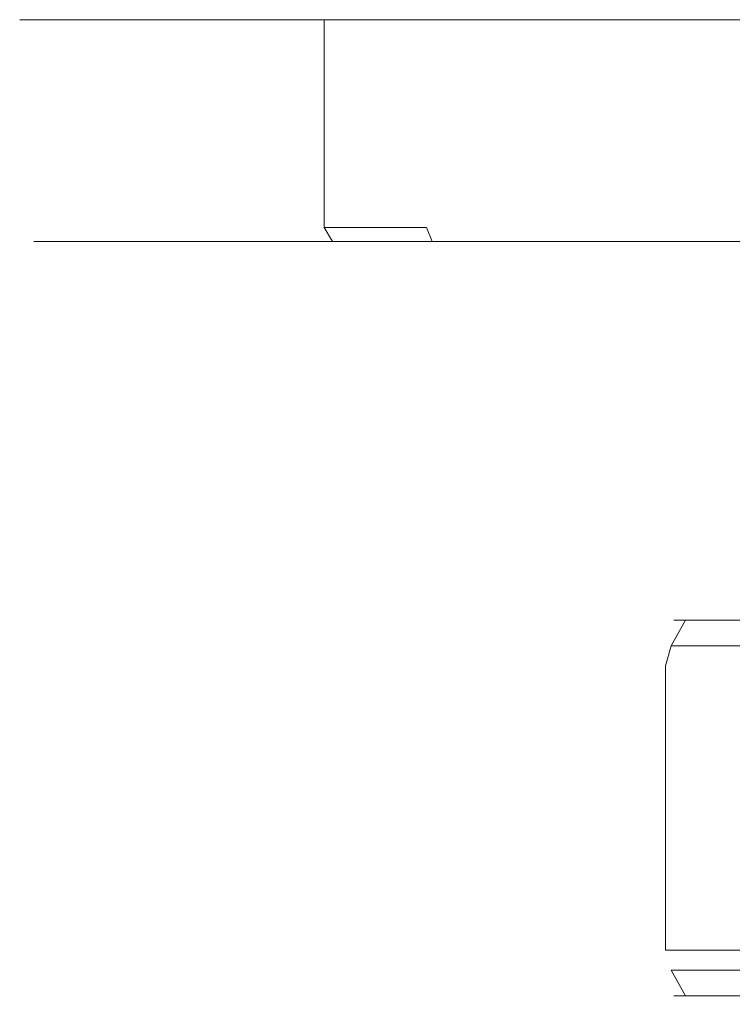
# Model space of a CAD drawing. Extents: x -108 to 108, y -202 to 0.
# Drawn here: x -108 to -83, y -35 to 0 of the extents above; entities that cross this region are included whole.
import ezdxf

# ---------------------------------------------------------------- set-up
doc = ezdxf.new("R2010")
doc.units = 0
doc.header["$LTSCALE"] = 500
doc.header["$MEASUREMENT"] = 0
doc.layers.add('CHROM', color=7, linetype='Continuous')

msp = doc.modelspace()

# ---------------------------------------------------------------- linework, layer by layer
at = {"layer": 'CHROM', "lineweight": 0}
for points, invisible_edges in [([(-108, 0, -21.5), (-72, 0, -26.2), (-108.3, 0, -26.2), (-108, 0, -21.5)], 11), ([(-108.3, 0, -26.2), (-72, 0, -26.2), (-108, 0, -31), (-108.3, 0, -26.2)], 11), ([(-108.3, -6.9, -26.2), (-108, -6.9, -21.5), (-108, 0, -21.5), (-108.3, 0, -26.2)], 15), ([(-108, -6.9, -31), (-108.3, -6.9, -26.2), (-108.3, 0, -26.2), (-108, 0, -31)], 15), ([(-107, 0, -16.8), (-72, 0, -26.2), (-108, 0, -21.5), (-107, 0, -16.8)], 11), ([(-108, 0, -31), (-72, 0, -26.2), (-107, 0, -35.6), (-108, 0, -31)], 11), ([(-108, -6.9, -21.5), (-107, -6.9, -16.8), (-107, 0, -16.8), (-108, 0, -21.5)], 15), ([(-107, -6.9, -35.6), (-108, -6.9, -31), (-108, 0, -31), (-107, 0, -35.6)], 15), ([(-105.5, 0, -12.3), (-72, 0, -26.2), (-107, 0, -16.8), (-105.5, 0, -12.3)], 11), ([(-107, 0, -35.6), (-72, 0, -26.2), (-105.5, 0, -40.1), (-107, 0, -35.6)], 11), ([(-107, -6.9, -16.8), (-105.5, -6.9, -12.3), (-105.5, 0, -12.3), (-107, 0, -16.8)], 15), ([(-105.5, -6.9, -40.1), (-107, -6.9, -35.6), (-107, 0, -35.6), (-105.5, 0, -40.1)], 15), ([(-103.4, 0, -8.1), (-72, 0, -26.2), (-105.5, 0, -12.3), (-103.4, 0, -8.1)], 11), ([(-105.5, 0, -40.1), (-72, 0, -26.2), (-103.4, 0, -44.4), (-105.5, 0, -40.1)], 11), ([(-105.5, -6.9, -12.3), (-103.4, -6.9, -8.1), (-103.4, 0, -8.1), (-105.5, 0, -12.3)], 15), ([(-103.4, -6.9, -44.4), (-105.5, -6.9, -40.1), (-105.5, 0, -40.1), (-103.4, 0, -44.4)], 15), ([(-100.8, 0, -4.1), (-72, 0, -26.2), (-103.4, 0, -8.1), (-100.8, 0, -4.1)], 11), ([(-103.4, 0, -44.4), (-72, 0, -26.2), (-100.8, 0, -48.3), (-103.4, 0, -44.4)], 11), ([(-103.4, -6.9, -8.1), (-100.8, -6.9, -4.1), (-100.8, 0, -4.1), (-103.4, 0, -8.1)], 15), ([(-100.8, -6.9, -48.3), (-103.4, -6.9, -44.4), (-103.4, 0, -44.4), (-100.8, 0, -48.3)], 15), ([(-72, 0, -26.2), (-100.8, 0, -4.1), (-97.6, 0, -0.5), (-72, 0, -26.2)], 13), ([(-100.8, 0, -48.3), (-72, 0, -26.2), (-97.6, 0, -51.9), (-100.8, 0, -48.3)], 11), ([(-97.6, 0, -0.5), (-100.8, 0, -4.1), (-100.8, -6.9, -4.1), (-97.6, -6.9, -0.5)], 7), ([(-97.6, -6.9, -51.9), (-100.8, -6.9, -48.3), (-100.8, 0, -48.3), (-97.6, 0, -51.9)], 7), ([(-97.6, 0, -51.9), (-72, 0, -26.2), (-94.1, 0, -55), (-97.6, 0, -51.9)], 11), ([(-94.1, 0, 2.5), (-72, 0, -26.2), (-97.6, 0, -0.5), (-94.1, 0, 2.5)], 11), ([(-94.1, -6.9, -55), (-97.6, -6.9, -51.9), (-97.6, 0, -51.9), (-94.1, 0, -55)], 15), ([(-94.1, 0, 2.5), (-97.6, 0, -0.5), (-97.6, -6.9, -0.5), (-94.1, -6.9, 2.5)], 15), ([(-94.1, 0, -55), (-72, 0, -26.2), (-90.1, 0, -57.7), (-94.1, 0, -55)], 11), ([(-90.1, 0, 5.1), (-72, 0, -26.2), (-94.1, 0, 2.5), (-90.1, 0, 5.1)], 11), ([(-90.1, -6.9, -57.7), (-94.1, -6.9, -55), (-94.1, 0, -55), (-90.1, 0, -57.7)], 15), ([(-94.1, -6.9, 2.5), (-90.1, -6.9, 5.1), (-90.1, 0, 5.1), (-94.1, 0, 2.5)], 15), ([(-90.1, 0, -57.7), (-72, 0, -26.2), (-85.9, 0, -59.8), (-90.1, 0, -57.7)], 11), ([(-85.9, 0, 7.2), (-72, 0, -26.2), (-90.1, 0, 5.1), (-85.9, 0, 7.2)], 11), ([(-85.9, -6.9, -59.8), (-90.1, -6.9, -57.7), (-90.1, 0, -57.7), (-85.9, 0, -59.8)], 15), ([(-90.1, -6.9, 5.1), (-85.9, -6.9, 7.2), (-85.9, 0, 7.2), (-90.1, 0, 5.1)], 15), ([(-85.9, 0, -59.8), (-72, 0, -26.2), (-81.4, 0, -61.3), (-85.9, 0, -59.8)], 11), ([(-81.4, 0, 8.8), (-72, 0, -26.2), (-85.9, 0, 7.2), (-81.4, 0, 8.8)], 11), ([(-81.4, -6.9, -61.3), (-85.9, -6.9, -59.8), (-85.9, 0, -59.8), (-81.4, 0, -61.3)], 15), ([(-85.9, -6.9, 7.2), (-81.4, -6.9, 8.8), (-81.4, 0, 8.8), (-85.9, 0, 7.2)], 15), ([(-108.3, -6.9, -26.2), (-108.2, -7.3, -26.2), (-107.8, -7.3, -21.5), (-108, -6.9, -21.5)], 15), ([(-108, -6.9, -31), (-107.8, -7.3, -30.9), (-108.2, -7.3, -26.2), (-108.3, -6.9, -26.2)], 15), ([(-108, -6.9, -21.5), (-107.8, -7.3, -21.5), (-106.9, -7.3, -16.9), (-107, -6.9, -16.8)], 15), ([(-107, -6.9, -35.6), (-106.9, -7.3, -35.6), (-107.8, -7.3, -30.9), (-108, -6.9, -31)], 15), ([(-107, -6.9, -16.8), (-106.9, -7.3, -16.9), (-105.4, -7.3, -12.4), (-105.5, -6.9, -12.3)], 15), ([(-105.5, -6.9, -40.1), (-105.4, -7.3, -40.1), (-106.9, -7.3, -35.6), (-107, -6.9, -35.6)], 15), ([(-105.5, -6.9, -12.3), (-105.4, -7.3, -12.4), (-103.3, -7.3, -8.1), (-103.4, -6.9, -8.1)], 15), ([(-103.4, -6.9, -44.4), (-103.3, -7.3, -44.3), (-105.4, -7.3, -40.1), (-105.5, -6.9, -40.1)], 15), ([(-103.4, -6.9, -8.1), (-103.3, -7.3, -8.1), (-100.7, -7.3, -4.2), (-100.8, -6.9, -4.1)], 15), ([(-100.8, -6.9, -48.3), (-100.7, -7.3, -48.2), (-103.3, -7.3, -44.3), (-103.4, -6.9, -44.4)], 15), ([(-97.6, -7.3, -0.6), (-97.6, -6.9, -0.5), (-100.8, -6.9, -4.1), (-100.7, -7.3, -4.2)], 14), ([(-97.6, -6.9, -51.9), (-97.6, -7.3, -51.8), (-100.7, -7.3, -48.2), (-100.8, -6.9, -48.3)], 14), ([(-94.1, -6.9, -55), (-94, -7.3, -54.9), (-97.6, -7.3, -51.8), (-97.6, -6.9, -51.9)], 15), ([(-94, -7.3, 2.4), (-94.1, -6.9, 2.5), (-97.6, -6.9, -0.5), (-97.6, -7.3, -0.6)], 15), ([(-90.1, -6.9, -57.7), (-90.1, -7.3, -57.6), (-94, -7.3, -54.9), (-94.1, -6.9, -55)], 15), ([(-94.1, -6.9, 2.5), (-94, -7.3, 2.4), (-90.1, -7.3, 5), (-90.1, -6.9, 5.1)], 15), ([(-85.9, -6.9, -59.8), (-85.8, -7.3, -59.6), (-90.1, -7.3, -57.6), (-90.1, -6.9, -57.7)], 15), ([(-90.1, -6.9, 5.1), (-90.1, -7.3, 5), (-85.8, -7.3, 7.1), (-85.9, -6.9, 7.2)], 15), ([(-81.4, -6.9, -61.3), (-81.3, -7.3, -61.2), (-85.8, -7.3, -59.6), (-85.9, -6.9, -59.8)], 15), ([(-85.9, -6.9, 7.2), (-85.8, -7.3, 7.1), (-81.3, -7.3, 8.6), (-81.4, -6.9, 8.8)], 15), ([(-107.8, -7.8, -26.2), (-107.5, -7.8, -21.5), (-107.8, -7.3, -21.5), (-108.2, -7.3, -26.2)], 14), ([(-107.5, -7.8, -30.9), (-107.8, -7.8, -26.2), (-108.2, -7.3, -26.2), (-107.8, -7.3, -30.9)], 14), ([(-107.5, -7.8, -21.5), (-106.6, -7.8, -16.9), (-106.9, -7.3, -16.9), (-107.8, -7.3, -21.5)], 14), ([(-106.6, -7.8, -35.5), (-107.5, -7.8, -30.9), (-107.8, -7.3, -30.9), (-106.9, -7.3, -35.6)], 14), ([(-106.6, -7.8, -16.9), (-105.1, -7.8, -12.5), (-105.4, -7.3, -12.4), (-106.9, -7.3, -16.9)], 14), ([(-105.1, -7.8, -39.9), (-106.6, -7.8, -35.5), (-106.9, -7.3, -35.6), (-105.4, -7.3, -40.1)], 14), ([(-105.1, -7.8, -12.5), (-103, -7.8, -8.3), (-103.3, -7.3, -8.1), (-105.4, -7.3, -12.4)], 14), ([(-103, -7.8, -44.1), (-105.1, -7.8, -39.9), (-105.4, -7.3, -40.1), (-103.3, -7.3, -44.3)], 14), ([(-103, -7.8, -8.3), (-100.4, -7.8, -4.4), (-100.7, -7.3, -4.2), (-103.3, -7.3, -8.1)], 14), ([(-100.4, -7.8, -48), (-103, -7.8, -44.1), (-103.3, -7.3, -44.3), (-100.7, -7.3, -48.2)], 14), ([(-97.6, -7.3, -0.6), (-100.7, -7.3, -4.2), (-100.4, -7.8, -4.4), (-97.3, -7.8, -0.9)], 3), ([(-97.3, -7.8, -51.6), (-100.4, -7.8, -48), (-100.7, -7.3, -48.2), (-97.6, -7.3, -51.8)], 6), ([(-93.8, -7.8, -54.6), (-97.3, -7.8, -51.6), (-97.6, -7.3, -51.8), (-94, -7.3, -54.9)], 14), ([(-94, -7.3, 2.4), (-97.6, -7.3, -0.6), (-97.3, -7.8, -0.9), (-93.8, -7.8, 2.1)], 14), ([(-89.9, -7.8, -57.3), (-93.8, -7.8, -54.6), (-94, -7.3, -54.9), (-90.1, -7.3, -57.6)], 14), ([(-93.8, -7.8, 2.1), (-89.9, -7.8, 4.7), (-90.1, -7.3, 5), (-94, -7.3, 2.4)], 6), ([(-85.7, -7.8, -59.3), (-89.9, -7.8, -57.3), (-90.1, -7.3, -57.6), (-85.8, -7.3, -59.6)], 14), ([(-89.9, -7.8, 4.7), (-85.7, -7.8, 6.8), (-85.8, -7.3, 7.1), (-90.1, -7.3, 5)], 14), ([(-81.2, -7.8, -60.8), (-85.7, -7.8, -59.3), (-85.8, -7.3, -59.6), (-81.3, -7.3, -61.2)], 14), ([(-85.7, -7.8, 6.8), (-81.2, -7.8, 8.3), (-81.3, -7.3, 8.6), (-85.8, -7.3, 7.1)], 14), ([(-107.8, -7.8, -26.2), (-107.4, -8.1, -26.2), (-107.1, -8.1, -21.6), (-107.5, -7.8, -21.5)], 15), ([(-107.5, -7.8, -30.9), (-107.1, -8.1, -30.8), (-107.4, -8.1, -26.2), (-107.8, -7.8, -26.2)], 15), ([(-107.5, -7.8, -21.5), (-107.1, -8.1, -21.6), (-106.2, -8.1, -17), (-106.6, -7.8, -16.9)], 15), ([(-106.6, -7.8, -35.5), (-106.2, -8.1, -35.4), (-107.1, -8.1, -30.8), (-107.5, -7.8, -30.9)], 15), ([(-106.6, -7.8, -16.9), (-106.2, -8.1, -17), (-104.7, -8.1, -12.7), (-105.1, -7.8, -12.5)], 15), ([(-105.1, -7.8, -39.9), (-104.7, -8.1, -39.8), (-106.2, -8.1, -35.4), (-106.6, -7.8, -35.5)], 15), ([(-105.1, -7.8, -12.5), (-104.7, -8.1, -12.7), (-102.7, -8.1, -8.5), (-103, -7.8, -8.3)], 15), ([(-103, -7.8, -44.1), (-102.7, -8.1, -43.9), (-104.7, -8.1, -39.8), (-105.1, -7.8, -39.9)], 15), ([(-103, -7.8, -8.3), (-102.7, -8.1, -8.5), (-100.1, -8.1, -4.6), (-100.4, -7.8, -4.4)], 15), ([(-100.4, -7.8, -48), (-100.1, -8.1, -47.8), (-102.7, -8.1, -43.9), (-103, -7.8, -44.1)], 15), ([(-100.4, -7.8, -4.4), (-100.1, -8.1, -4.6), (-97, -8.1, -1.2), (-97.3, -7.8, -0.9)], 15), ([(-97.3, -7.8, -51.6), (-97, -8.1, -51.3), (-100.1, -8.1, -47.8), (-100.4, -7.8, -48)], 15), ([(-93.8, -7.8, -54.6), (-93.5, -8.1, -54.3), (-97, -8.1, -51.3), (-97.3, -7.8, -51.6)], 15), ([(-93.5, -8.1, 1.8), (-93.8, -7.8, 2.1), (-97.3, -7.8, -0.9), (-97, -8.1, -1.2)], 15), ([(-89.9, -7.8, -57.3), (-89.7, -8.1, -56.9), (-93.5, -8.1, -54.3), (-93.8, -7.8, -54.6)], 15), ([(-93.8, -7.8, 2.1), (-93.5, -8.1, 1.8), (-89.7, -8.1, 4.4), (-89.9, -7.8, 4.7)], 15), ([(-85.7, -7.8, -59.3), (-85.5, -8.1, -59), (-89.7, -8.1, -56.9), (-89.9, -7.8, -57.3)], 15), ([(-89.9, -7.8, 4.7), (-89.7, -8.1, 4.4), (-85.5, -8.1, 6.4), (-85.7, -7.8, 6.8)], 15), ([(-81.2, -7.8, -60.8), (-81.1, -8.1, -60.5), (-85.5, -8.1, -59), (-85.7, -7.8, -59.3)], 15), ([(-85.7, -7.8, 6.8), (-85.5, -8.1, 6.4), (-81.1, -8.1, 7.9), (-81.2, -7.8, 8.3)], 15), ([(-105, -10.2, -26.2), (-104.7, -10.2, -21.9), (-107.1, -8.1, -21.6), (-107.4, -8.1, -26.2)], 15), ([(-104.7, -10.2, -30.5), (-105, -10.2, -26.2), (-107.4, -8.1, -26.2), (-107.1, -8.1, -30.8)], 15), ([(-104.7, -10.2, -21.9), (-103.9, -10.2, -17.7), (-106.2, -8.1, -17), (-107.1, -8.1, -21.6)], 15), ([(-103.9, -10.2, -34.8), (-104.7, -10.2, -30.5), (-107.1, -8.1, -30.8), (-106.2, -8.1, -35.4)], 15), ([(-103.9, -10.2, -17.7), (-102.5, -10.2, -13.6), (-104.7, -8.1, -12.7), (-106.2, -8.1, -17)], 15), ([(-102.5, -10.2, -38.9), (-103.9, -10.2, -34.8), (-106.2, -8.1, -35.4), (-104.7, -8.1, -39.8)], 15), ([(-102.5, -10.2, -13.6), (-100.6, -10.2, -9.7), (-102.7, -8.1, -8.5), (-104.7, -8.1, -12.7)], 15), ([(-100.6, -10.2, -42.7), (-102.5, -10.2, -38.9), (-104.7, -8.1, -39.8), (-102.7, -8.1, -43.9)], 15), ([(-100.6, -10.2, -9.7), (-98.2, -10.2, -6.1), (-100.1, -8.1, -4.6), (-102.7, -8.1, -8.5)], 15), ([(-98.2, -10.2, -46.3), (-100.6, -10.2, -42.7), (-102.7, -8.1, -43.9), (-100.1, -8.1, -47.8)], 15), ([(-98.2, -10.2, -6.1), (-95.3, -10.2, -2.9), (-97, -8.1, -1.2), (-100.1, -8.1, -4.6)], 15), ([(-95.3, -10.2, -49.6), (-98.2, -10.2, -46.3), (-100.1, -8.1, -47.8), (-97, -8.1, -51.3)], 15), ([(-92.1, -10.2, -52.4), (-95.3, -10.2, -49.6), (-97, -8.1, -51.3), (-93.5, -8.1, -54.3)], 15), ([(-95.3, -10.2, -2.9), (-92.1, -10.2), (-93.5, -8.1, 1.8), (-97, -8.1, -1.2)], 15), ([(-88.5, -10.2, -54.8), (-92.1, -10.2, -52.4), (-93.5, -8.1, -54.3), (-89.7, -8.1, -56.9)], 15), ([(-92.1, -10.2), (-88.5, -10.2, 2.3), (-89.7, -8.1, 4.4), (-93.5, -8.1, 1.8)], 15), ([(-84.6, -10.2, -56.7), (-88.5, -10.2, -54.8), (-89.7, -8.1, -56.9), (-85.5, -8.1, -59)], 15), ([(-88.5, -10.2, 2.3), (-84.6, -10.2, 4.2), (-85.5, -8.1, 6.4), (-89.7, -8.1, 4.4)], 15), ([(-80.5, -10.2, -58.1), (-84.6, -10.2, -56.7), (-85.5, -8.1, -59), (-81.1, -8.1, -60.5)], 15), ([(-84.6, -10.2, 4.2), (-80.5, -10.2, 5.6), (-81.1, -8.1, 7.9), (-85.5, -8.1, 6.4)], 15), ([(-105, -10.2, -26.2), (-101.8, -12.8, -26.2), (-101.5, -12.8, -22.3), (-104.7, -10.2, -21.9)], 15), ([(-104.7, -10.2, -30.5), (-101.5, -12.8, -30.1), (-101.8, -12.8, -26.2), (-105, -10.2, -26.2)], 15), ([(-104.7, -10.2, -21.9), (-101.5, -12.8, -22.3), (-100.8, -12.8, -18.5), (-103.9, -10.2, -17.7)], 15), ([(-103.9, -10.2, -34.8), (-100.8, -12.8, -33.9), (-101.5, -12.8, -30.1), (-104.7, -10.2, -30.5)], 15), ([(-103.9, -10.2, -17.7), (-100.8, -12.8, -18.5), (-99.5, -12.8, -14.8), (-102.5, -10.2, -13.6)], 15), ([(-102.5, -10.2, -38.9), (-99.5, -12.8, -37.6), (-100.8, -12.8, -33.9), (-103.9, -10.2, -34.8)], 15), ([(-102.5, -10.2, -13.6), (-99.5, -12.8, -14.8), (-97.8, -12.8, -11.3), (-100.6, -10.2, -9.7)], 15), ([(-100.6, -10.2, -42.7), (-97.8, -12.8, -41.1), (-99.5, -12.8, -37.6), (-102.5, -10.2, -38.9)], 15), ([(-100.6, -10.2, -9.7), (-97.8, -12.8, -11.3), (-95.6, -12.8, -8.1), (-98.2, -10.2, -6.1)], 15), ([(-98.2, -10.2, -46.3), (-95.6, -12.8, -44.4), (-97.8, -12.8, -41.1), (-100.6, -10.2, -42.7)], 15), ([(-93.1, -12.8, -5.1), (-95.3, -10.2, -2.9), (-98.2, -10.2, -6.1), (-95.6, -12.8, -8.1)], 15), ([(-95.3, -10.2, -49.6), (-93.1, -12.8, -47.3), (-95.6, -12.8, -44.4), (-98.2, -10.2, -46.3)], 15), ([(-92.1, -10.2, -52.4), (-90.1, -12.8, -49.9), (-93.1, -12.8, -47.3), (-95.3, -10.2, -49.6)], 15), ([(-90.1, -12.8, -2.6), (-92.1, -10.2), (-95.3, -10.2, -2.9), (-93.1, -12.8, -5.1)], 15), ([(-88.5, -10.2, -54.8), (-86.9, -12.8, -52), (-90.1, -12.8, -49.9), (-92.1, -10.2, -52.4)], 15), ([(-92.1, -10.2), (-90.1, -12.8, -2.6), (-86.9, -12.8, -0.4), (-88.5, -10.2, 2.3)], 15), ([(-84.6, -10.2, -56.7), (-83.4, -12.8, -53.8), (-86.9, -12.8, -52), (-88.5, -10.2, -54.8)], 15), ([(-88.5, -10.2, 2.3), (-86.9, -12.8, -0.4), (-83.4, -12.8, 1.2), (-84.6, -10.2, 4.2)], 15), ([(-80.5, -10.2, -58.1), (-79.7, -12.8, -55), (-83.4, -12.8, -53.8), (-84.6, -10.2, -56.7)], 15), ([(-84.6, -10.2, 4.2), (-83.4, -12.8, 1.2), (-79.7, -12.8, 2.5), (-80.5, -10.2, 5.6)], 15), ([(-101.5, -12.8, -22.3), (-101.8, -12.8, -26.2), (-98.6, -14.9, -26.2), (-98.4, -14.9, -22.7)], 15), ([(-101.8, -12.8, -26.2), (-101.5, -12.8, -30.1), (-98.4, -14.9, -29.7), (-98.6, -14.9, -26.2)], 15), ([(-100.8, -12.8, -18.5), (-101.5, -12.8, -22.3), (-98.4, -14.9, -22.7), (-97.7, -14.9, -19.3)], 15), ([(-101.5, -12.8, -30.1), (-100.8, -12.8, -33.9), (-97.7, -14.9, -33.1), (-98.4, -14.9, -29.7)], 15), ([(-99.5, -12.8, -14.8), (-100.8, -12.8, -18.5), (-97.7, -14.9, -19.3), (-96.6, -14.9, -16)], 15), ([(-100.8, -12.8, -33.9), (-99.5, -12.8, -37.6), (-96.6, -14.9, -36.4), (-97.7, -14.9, -33.1)], 15), ([(-97.8, -12.8, -11.3), (-99.5, -12.8, -14.8), (-96.6, -14.9, -16), (-95.1, -14.9, -12.9)], 15), ([(-99.5, -12.8, -37.6), (-97.8, -12.8, -41.1), (-95.1, -14.9, -39.5), (-96.6, -14.9, -36.4)], 15), ([(-95.6, -12.8, -8.1), (-97.8, -12.8, -11.3), (-95.1, -14.9, -12.9), (-93.1, -14.9, -10)], 15), ([(-97.8, -12.8, -41.1), (-95.6, -12.8, -44.4), (-93.1, -14.9, -42.4), (-95.1, -14.9, -39.5)], 15), ([(-93.1, -12.8, -5.1), (-95.6, -12.8, -8.1), (-93.1, -14.9, -10), (-90.8, -14.9, -7.4)], 15), ([(-95.6, -12.8, -44.4), (-93.1, -12.8, -47.3), (-90.8, -14.9, -45.1), (-93.1, -14.9, -42.4)], 15), ([(-93.1, -12.8, -47.3), (-90.1, -12.8, -49.9), (-88.2, -14.9, -47.4), (-90.8, -14.9, -45.1)], 15), ([(-90.1, -12.8, -2.6), (-93.1, -12.8, -5.1), (-90.8, -14.9, -7.4), (-88.2, -14.9, -5.1)], 15), ([(-90.1, -12.8, -49.9), (-86.9, -12.8, -52), (-85.3, -14.9, -49.3), (-88.2, -14.9, -47.4)], 15), ([(-86.9, -12.8, -0.4), (-90.1, -12.8, -2.6), (-88.2, -14.9, -5.1), (-85.3, -14.9, -3.1)], 15), ([(-86.9, -12.8, -52), (-83.4, -12.8, -53.8), (-82.2, -14.9, -50.8), (-85.3, -14.9, -49.3)], 15), ([(-83.4, -12.8, 1.2), (-86.9, -12.8, -0.4), (-85.3, -14.9, -3.1), (-82.2, -14.9, -1.6)], 15), ([(-83.4, -12.8, -53.8), (-79.7, -12.8, -55), (-78.9, -14.9, -52), (-82.2, -14.9, -50.8)], 15), ([(-79.7, -12.8, 2.5), (-83.4, -12.8, 1.2), (-82.2, -14.9, -1.6), (-78.9, -14.9, -0.5)], 15), ([(-95.5, -16.8, -26.2), (-95.3, -16.8, -23.1), (-98.4, -14.9, -22.7), (-98.6, -14.9, -26.2)], 15), ([(-95.3, -16.8, -29.3), (-95.5, -16.8, -26.2), (-98.6, -14.9, -26.2), (-98.4, -14.9, -29.7)], 15), ([(-95.3, -16.8, -23.1), (-94.7, -16.8, -20.1), (-97.7, -14.9, -19.3), (-98.4, -14.9, -22.7)], 15), ([(-94.7, -16.8, -32.3), (-95.3, -16.8, -29.3), (-98.4, -14.9, -29.7), (-97.7, -14.9, -33.1)], 15), ([(-94.7, -16.8, -20.1), (-93.7, -16.8, -17.2), (-96.6, -14.9, -16), (-97.7, -14.9, -19.3)], 15), ([(-93.7, -16.8, -35.2), (-94.7, -16.8, -32.3), (-97.7, -14.9, -33.1), (-96.6, -14.9, -36.4)], 15), ([(-93.7, -16.8, -17.2), (-92.3, -16.8, -14.5), (-95.1, -14.9, -12.9), (-96.6, -14.9, -16)], 15), ([(-92.3, -16.8, -38), (-93.7, -16.8, -35.2), (-96.6, -14.9, -36.4), (-95.1, -14.9, -39.5)], 15), ([(-92.3, -16.8, -14.5), (-90.6, -16.8, -11.9), (-93.1, -14.9, -10), (-95.1, -14.9, -12.9)], 15), ([(-90.6, -16.8, -40.5), (-92.3, -16.8, -38), (-95.1, -14.9, -39.5), (-93.1, -14.9, -42.4)], 15), ([(-90.6, -16.8, -11.9), (-88.6, -16.8, -9.6), (-90.8, -14.9, -7.4), (-93.1, -14.9, -10)], 15), ([(-88.6, -16.8, -42.8), (-90.6, -16.8, -40.5), (-93.1, -14.9, -42.4), (-90.8, -14.9, -45.1)], 15), ([(-86.3, -16.8, -44.9), (-88.6, -16.8, -42.8), (-90.8, -14.9, -45.1), (-88.2, -14.9, -47.4)], 15), ([(-88.6, -16.8, -9.6), (-86.3, -16.8, -7.6), (-88.2, -14.9, -5.1), (-90.8, -14.9, -7.4)], 15), ([(-83.7, -16.8, -46.6), (-86.3, -16.8, -44.9), (-88.2, -14.9, -47.4), (-85.3, -14.9, -49.3)], 15), ([(-86.3, -16.8, -7.6), (-83.7, -16.8, -5.9), (-85.3, -14.9, -3.1), (-88.2, -14.9, -5.1)], 15), ([(-81, -16.8, -47.9), (-83.7, -16.8, -46.6), (-85.3, -14.9, -49.3), (-82.2, -14.9, -50.8)], 15), ([(-83.7, -16.8, -5.9), (-81, -16.8, -4.5), (-82.2, -14.9, -1.6), (-85.3, -14.9, -3.1)], 15), ([(-95.5, -16.8, -26.2), (-92.4, -18.4, -26.2), (-92.2, -18.4, -23.6), (-95.3, -16.8, -23.1)], 15), ([(-95.3, -16.8, -29.3), (-92.2, -18.4, -28.9), (-92.4, -18.4, -26.2), (-95.5, -16.8, -26.2)], 15), ([(-95.3, -16.8, -23.1), (-92.2, -18.4, -23.6), (-91.7, -18.4, -20.9), (-94.7, -16.8, -20.1)], 15), ([(-94.7, -16.8, -32.3), (-91.7, -18.4, -31.5), (-92.2, -18.4, -28.9), (-95.3, -16.8, -29.3)], 15), ([(-94.7, -16.8, -20.1), (-91.7, -18.4, -20.9), (-90.8, -18.4, -18.4), (-93.7, -16.8, -17.2)], 15), ([(-93.7, -16.8, -35.2), (-90.8, -18.4, -34), (-91.7, -18.4, -31.5), (-94.7, -16.8, -32.3)], 15), ([(-93.7, -16.8, -17.2), (-90.8, -18.4, -18.4), (-89.6, -18.4, -16), (-92.3, -16.8, -14.5)], 15), ([(-92.3, -16.8, -38), (-89.6, -18.4, -36.4), (-90.8, -18.4, -34), (-93.7, -16.8, -35.2)], 15), ([(-92.3, -16.8, -14.5), (-89.6, -18.4, -16), (-88.2, -18.4, -13.8), (-90.6, -16.8, -11.9)], 15), ([(-90.6, -16.8, -40.5), (-88.2, -18.4, -38.6), (-89.6, -18.4, -36.4), (-92.3, -16.8, -38)], 15), ([(-90.6, -16.8, -11.9), (-88.2, -18.4, -13.8), (-86.4, -18.4, -11.8), (-88.6, -16.8, -9.6)], 15), ([(-88.6, -16.8, -42.8), (-86.4, -18.4, -40.7), (-88.2, -18.4, -38.6), (-90.6, -16.8, -40.5)], 15), ([(-86.3, -16.8, -44.9), (-84.4, -18.4, -42.4), (-86.4, -18.4, -40.7), (-88.6, -16.8, -42.8)], 15), ([(-84.4, -18.4, -10), (-86.3, -16.8, -7.6), (-88.6, -16.8, -9.6), (-86.4, -18.4, -11.8)], 15), ([(-83.7, -16.8, -46.6), (-82.2, -18.4, -43.9), (-84.4, -18.4, -42.4), (-86.3, -16.8, -44.9)], 15), ([(-86.3, -16.8, -7.6), (-84.4, -18.4, -10), (-82.2, -18.4, -8.5), (-83.7, -16.8, -5.9)], 15), ([(-81, -16.8, -47.9), (-79.8, -18.4, -45.1), (-82.2, -18.4, -43.9), (-83.7, -16.8, -46.6)], 15), ([(-83.7, -16.8, -5.9), (-82.2, -18.4, -8.5), (-79.8, -18.4, -7.4), (-81, -16.8, -4.5)], 15), ([(-92.2, -18.4, -23.6), (-92.4, -18.4, -26.2), (-87.2, -20.6, -26.2), (-87.1, -20.6, -24.2)], 15), ([(-92.4, -18.4, -26.2), (-92.2, -18.4, -28.9), (-87.1, -20.6, -28.2), (-87.2, -20.6, -26.2)], 15), ([(-91.7, -18.4, -20.9), (-92.2, -18.4, -23.6), (-87.1, -20.6, -24.2), (-86.7, -20.6, -22.3)], 15), ([(-92.2, -18.4, -28.9), (-91.7, -18.4, -31.5), (-86.7, -20.6, -30.2), (-87.1, -20.6, -28.2)], 15), ([(-90.8, -18.4, -18.4), (-91.7, -18.4, -20.9), (-86.7, -20.6, -22.3), (-86.1, -20.6, -20.4)], 15), ([(-91.7, -18.4, -31.5), (-90.8, -18.4, -34), (-86.1, -20.6, -32.1), (-86.7, -20.6, -30.2)], 15), ([(-89.6, -18.4, -16), (-90.8, -18.4, -18.4), (-86.1, -20.6, -20.4), (-85.2, -20.6, -18.6)], 15), ([(-90.8, -18.4, -34), (-89.6, -18.4, -36.4), (-85.2, -20.6, -33.9), (-86.1, -20.6, -32.1)], 15), ([(-88.2, -18.4, -13.8), (-89.6, -18.4, -16), (-85.2, -20.6, -18.6), (-84.1, -20.6, -16.9)], 15), ([(-89.6, -18.4, -36.4), (-88.2, -18.4, -38.6), (-84.1, -20.6, -35.5), (-85.2, -20.6, -33.9)], 15), ([(-86.4, -18.4, -11.8), (-88.2, -18.4, -13.8), (-84.1, -20.6, -16.9), (-82.8, -20.6, -15.4)], 15), ([(-88.2, -18.4, -38.6), (-86.4, -18.4, -40.7), (-82.8, -20.6, -37), (-84.1, -20.6, -35.5)], 15), ([(-86.4, -18.4, -40.7), (-84.4, -18.4, -42.4), (-81.3, -20.6, -38.3), (-82.8, -20.6, -37)], 15), ([(-84.4, -18.4, -10), (-86.4, -18.4, -11.8), (-82.8, -20.6, -15.4), (-81.3, -20.6, -14.1)], 15), ([(-84.4, -18.4, -42.4), (-82.2, -18.4, -43.9), (-79.6, -20.6, -39.4), (-81.3, -20.6, -38.3)], 15), ([(-82.2, -18.4, -8.5), (-84.4, -18.4, -10), (-81.3, -20.6, -14.1), (-79.6, -20.6, -13)], 15), ([(-87.2, -20.6, -26.2), (-86.9, -20.7, -26.2), (-86.8, -20.7, -24.3), (-87.1, -20.6, -24.2)], 15), ([(-87.1, -20.6, -28.2), (-86.8, -20.7, -28.2), (-86.9, -20.7, -26.2), (-87.2, -20.6, -26.2)], 15), ([(-87.1, -20.6, -24.2), (-86.8, -20.7, -24.3), (-86.4, -20.7, -22.3), (-86.7, -20.6, -22.3)], 15), ([(-86.7, -20.6, -30.2), (-86.4, -20.7, -30.1), (-86.8, -20.7, -28.2), (-87.1, -20.6, -28.2)], 15), ([(-86.5, -20.8, -26.2), (-86.3, -20.8, -24.3), (-86.8, -20.7, -24.3), (-86.9, -20.7, -26.2)], 15), ([(-86.3, -20.8, -28.1), (-86.5, -20.8, -26.2), (-86.9, -20.7, -26.2), (-86.8, -20.7, -28.2)], 15), ([(-86.3, -20.8, -24.3), (-86, -20.8, -22.5), (-86.4, -20.7, -22.3), (-86.8, -20.7, -24.3)], 15), ([(-86, -20.8, -30), (-86.3, -20.8, -28.1), (-86.8, -20.7, -28.2), (-86.4, -20.7, -30.1)], 15), ([(-86.7, -20.6, -22.3), (-86.4, -20.7, -22.3), (-85.8, -20.7, -20.5), (-86.1, -20.6, -20.4)], 15), ([(-86.1, -20.6, -32.1), (-85.8, -20.7, -31.9), (-86.4, -20.7, -30.1), (-86.7, -20.6, -30.2)], 15), ([(-86, -20.8, -22.5), (-85.4, -20.8, -20.7), (-85.8, -20.7, -20.5), (-86.4, -20.7, -22.3)], 15), ([(-85.4, -20.8, -31.8), (-86, -20.8, -30), (-86.4, -20.7, -30.1), (-85.8, -20.7, -31.9)], 15), ([(-86.1, -20.6, -20.4), (-85.8, -20.7, -20.5), (-84.9, -20.7, -18.7), (-85.2, -20.6, -18.6)], 15), ([(-85.2, -20.6, -33.9), (-84.9, -20.7, -33.7), (-85.8, -20.7, -31.9), (-86.1, -20.6, -32.1)], 15), ([(-85.4, -20.8, -20.7), (-84.5, -20.8, -19), (-84.9, -20.7, -18.7), (-85.8, -20.7, -20.5)], 15), ([(-84.5, -20.8, -33.5), (-85.4, -20.8, -31.8), (-85.8, -20.7, -31.9), (-84.9, -20.7, -33.7)], 15), ([(-85.2, -20.6, -18.6), (-84.9, -20.7, -18.7), (-83.8, -20.7, -17.1), (-84.1, -20.6, -16.9)], 15), ([(-84.1, -20.6, -35.5), (-83.8, -20.7, -35.3), (-84.9, -20.7, -33.7), (-85.2, -20.6, -33.9)], 15), ([(-84.5, -20.8, -19), (-83.5, -20.8, -17.4), (-83.8, -20.7, -17.1), (-84.9, -20.7, -18.7)], 15), ([(-83.5, -20.8, -35), (-84.5, -20.8, -33.5), (-84.9, -20.7, -33.7), (-83.8, -20.7, -35.3)], 15), ([(-82.5, -20.7, -15.7), (-82.8, -20.6, -15.4), (-84.1, -20.6, -16.9), (-83.8, -20.7, -17.1)], 15), ([(-82.8, -20.6, -37), (-82.5, -20.7, -36.8), (-83.8, -20.7, -35.3), (-84.1, -20.6, -35.5)], 15), ([(-83.5, -20.8, -17.4), (-82.2, -20.8, -16), (-82.5, -20.7, -15.7), (-83.8, -20.7, -17.1)], 15), ([(-82.2, -20.8, -36.5), (-83.5, -20.8, -35), (-83.8, -20.7, -35.3), (-82.5, -20.7, -36.8)], 15), ([(-86.5, -20.8, -26.2), (-86, -20.8, -26.2), (-85.8, -20.8, -24.4), (-86.3, -20.8, -24.3)], 15), ([(-86.3, -20.8, -28.1), (-85.8, -20.8, -28), (-86, -20.8, -26.2), (-86.5, -20.8, -26.2)], 15), ([(-86.3, -20.8, -24.3), (-85.8, -20.8, -24.4), (-85.5, -20.8, -22.6), (-86, -20.8, -22.5)], 15), ([(-86, -20.8, -30), (-85.5, -20.8, -29.8), (-85.8, -20.8, -28), (-86.3, -20.8, -28.1)], 15), ([(-85.3, -21.1, -29.4), (-85.1, -21.1, -29.9), (-86, -22.3, -30.2), (-86.2, -22.3, -29.6)], 14), ([(-85.3, -21.1, -28.8), (-85.3, -21.1, -29.4), (-86.2, -22.3, -29.6), (-86, -22, -28.6)], 14), ([(-72, -20.8, -26.2), (-85.8, -20.8, -24.4), (-86, -20.8, -26.2), (-72, -20.8, -26.2)], 15), ([(-72, -20.8, -26.2), (-86, -20.8, -26.2), (-85.8, -20.8, -28), (-72, -20.8, -26.2)], 15), ([(-86, -20.8, -22.5), (-85.5, -20.8, -22.6), (-84.9, -20.8, -20.9), (-85.4, -20.8, -20.7)], 15), ([(-85.4, -20.8, -31.8), (-84.9, -20.8, -31.6), (-85.5, -20.8, -29.8), (-86, -20.8, -30)], 15), ([(-82.2, -21.1, -17.3), (-85.3, -21.1, -28.8), (-86, -22, -28.6), (-82.9, -22, -17.2)], 14), ([(-85.1, -21.1, -29.9), (-84.9, -21.1, -30.4), (-85.4, -22, -30.9), (-86, -22.3, -30.2)], 14), ([(-72, -20.8, -26.2), (-85.5, -20.8, -22.6), (-85.8, -20.8, -24.4), (-72, -20.8, -26.2)], 15), ([(-72, -20.8, -26.2), (-85.8, -20.8, -28), (-85.5, -20.8, -29.8), (-72, -20.8, -26.2)], 15), ([(-72, -20.8, -26.2), (-84.9, -20.8, -20.9), (-85.5, -20.8, -22.6), (-72, -20.8, -26.2)], 15), ([(-72, -20.8, -26.2), (-85.5, -20.8, -29.8), (-84.9, -20.8, -31.6), (-72, -20.8, -26.2)], 15), ([(-85.4, -20.8, -20.7), (-84.9, -20.8, -20.9), (-84.1, -20.8, -19.2), (-84.5, -20.8, -19)], 15), ([(-84.5, -20.8, -33.5), (-84.1, -20.8, -33.2), (-84.9, -20.8, -31.6), (-85.4, -20.8, -31.8)], 15), ([(-84.9, -21.1, -30.4), (-76.4, -21.1, -38.9), (-76.9, -22, -39.4), (-85.4, -22, -30.9)], 1), ([(-84.2, -20.8, -28.7), (-85.3, -21.1, -28.8), (-82.2, -21.1, -17.3), (-81.3, -20.8, -17.9)], 15), ([(-85.3, -21.1, -29.4), (-84.2, -20.8, -29.1), (-84.1, -20.8, -29.6), (-85.1, -21.1, -29.9)], 15), ([(-84.2, -20.8, -29.1), (-85.3, -21.1, -29.4), (-85.3, -21.1, -28.8), (-84.2, -20.8, -28.7)], 15), ([(-85.1, -21.1, -29.9), (-84.1, -20.8, -29.6), (-83.9, -20.8, -30), (-84.9, -21.1, -30.4)], 15), ([(-72, -20.8, -26.2), (-84.1, -20.8, -19.2), (-84.9, -20.8, -20.9), (-72, -20.8, -26.2)], 15), ([(-72, -20.8, -26.2), (-84.9, -20.8, -31.6), (-84.1, -20.8, -33.2), (-72, -20.8, -26.2)], 15), ([(-76, -20.8, -37.9), (-76.4, -21.1, -38.9), (-84.9, -21.1, -30.4), (-83.9, -20.8, -30)], 15), ([(-84.5, -20.8, -19), (-84.1, -20.8, -19.2), (-83.1, -20.8, -17.7), (-83.5, -20.8, -17.4)], 15), ([(-83.5, -20.8, -35), (-83.1, -20.8, -34.7), (-84.1, -20.8, -33.2), (-84.5, -20.8, -33.5)], 15), ([(-84.2, -20.8, -28.7), (-81.3, -20.8, -17.9), (-72.2, -20.8, -26.2), (-84.2, -20.8, -28.7)], 15), ([(-84.1, -20.8, -29.6), (-84.2, -20.8, -29.1), (-72.2, -20.8, -26.2), (-84.1, -20.8, -29.6)], 15), ([(-84.2, -20.8, -29.1), (-84.2, -20.8, -28.7), (-72.2, -20.8, -26.2), (-84.2, -20.8, -29.1)], 15), ([(-72, -20.8, -26.2), (-83.1, -20.8, -17.7), (-84.1, -20.8, -19.2), (-72, -20.8, -26.2)], 15), ([(-72, -20.8, -26.2), (-84.1, -20.8, -33.2), (-83.1, -20.8, -34.7), (-72, -20.8, -26.2)], 15), ([(-83.9, -20.8, -30), (-84.1, -20.8, -29.6), (-72.2, -20.8, -26.2), (-83.9, -20.8, -30)], 15), ([(-76, -20.8, -37.9), (-83.9, -20.8, -30), (-72.2, -20.8, -26.2), (-76, -20.8, -37.9)], 15), ([(-83.5, -20.8, -17.4), (-83.1, -20.8, -17.7), (-81.9, -20.8, -16.3), (-82.2, -20.8, -16)], 15), ([(-82.2, -20.8, -36.5), (-81.9, -20.8, -36.1), (-83.1, -20.8, -34.7), (-83.5, -20.8, -35)], 15), ([(-86.2, -22.3, -29.6), (-86.5, -23, -29.7), (-86.3, -22.7, -28.5), (-86, -22, -28.6)], 15), ([(-86, -22, -28.6), (-86.3, -22.7, -28.5), (-83.2, -22.7, -17.1), (-82.9, -22, -17.2)], 15), ([(-86.3, -23, -30.3), (-86, -22.3, -30.2), (-85.4, -22, -30.9), (-85.6, -22.7, -31.1)], 15), ([(-76.9, -22, -39.4), (-77.1, -22.7, -39.6), (-85.6, -22.7, -31.1), (-85.4, -22, -30.9)], 11), ([(-86.5, -23, -29.7), (-86.2, -22.3, -29.6), (-86, -22.3, -30.2), (-86.3, -23, -30.3)], 15), ([(-86.3, -22.7, -28.5), (-86.5, -23, -29.7), (-86.5, -32.4, -29.7), (-86.3, -32.6, -28.5)], 15), ([(-86.3, -32.6, -28.5), (-83.2, -32.6, -17.1), (-83.2, -22.7, -17.1), (-86.3, -22.7, -28.5)], 15), ([(-85.6, -32.7, -31.1), (-86.3, -32.4, -30.3), (-86.3, -23, -30.3), (-85.6, -22.7, -31.1)], 15), ([(-77.1, -32.7, -39.6), (-85.6, -32.7, -31.1), (-85.6, -22.7, -31.1), (-77.1, -22.7, -39.6)], 12), ([(-86.5, -23, -29.7), (-86.3, -23, -30.3), (-86.3, -32.4, -30.3), (-86.5, -32.4, -29.7)], 15), ([(-86.2, -33.1, -29.6), (-86.5, -32.4, -29.7), (-86.3, -32.4, -30.3), (-86, -33.1, -30.2)], 15), ([(-86.5, -32.4, -29.7), (-86.2, -33.1, -29.6), (-86, -33.3, -28.6), (-86.3, -32.6, -28.5)], 15), ([(-86, -33.1, -30.2), (-86.3, -32.4, -30.3), (-85.6, -32.7, -31.1), (-85.4, -33.4, -30.9)], 15), ([(-86.3, -32.6, -28.5), (-86, -33.3, -28.6), (-82.9, -33.3, -17.2), (-83.2, -32.6, -17.1)], 15), ([(-77.1, -32.7, -39.6), (-76.9, -33.4, -39.4), (-85.4, -33.4, -30.9), (-85.6, -32.7, -31.1)], 14), ([(-85.1, -34.3, -29.9), (-85.3, -34.3, -29.4), (-86.2, -33.1, -29.6), (-86, -33.1, -30.2)], 14), ([(-85.3, -34.3, -29.4), (-85.3, -34.3, -28.8), (-86, -33.3, -28.6), (-86.2, -33.1, -29.6)], 14), ([(-84.9, -34.3, -30.4), (-85.1, -34.3, -29.9), (-86, -33.1, -30.2), (-85.4, -33.4, -30.9)], 14), ([(-85.3, -34.3, -28.8), (-82.2, -34.3, -17.3), (-82.9, -33.3, -17.2), (-86, -33.3, -28.6)], 14), ([(-76.4, -34.3, -38.9), (-84.9, -34.3, -30.4), (-85.4, -33.4, -30.9), (-76.9, -33.4, -39.4)], 1), ([(-84.2, -34.6, -29.1), (-85.3, -34.3, -29.4), (-85.1, -34.3, -29.9), (-84.1, -34.6, -29.6)], 15), ([(-85.3, -34.3, -28.8), (-84.2, -34.6, -28.7), (-81.3, -34.6, -17.9), (-82.2, -34.3, -17.3)], 15), ([(-84.2, -34.6, -28.7), (-85.3, -34.3, -28.8), (-85.3, -34.3, -29.4), (-84.2, -34.6, -29.1)], 15), ([(-84.1, -34.6, -29.6), (-85.1, -34.3, -29.9), (-84.9, -34.3, -30.4), (-83.9, -34.6, -30)], 15), ([(-76.4, -34.3, -38.9), (-76, -34.6, -37.9), (-83.9, -34.6, -30), (-84.9, -34.3, -30.4)], 15), ([(-72.2, -34.6, -26.2), (-84.2, -34.6, -29.1), (-84.1, -34.6, -29.6), (-72.2, -34.6, -26.2)], 15), ([(-72.2, -34.6, -26.2), (-81.3, -34.6, -17.9), (-84.2, -34.6, -28.7), (-72.2, -34.6, -26.2)], 15), ([(-72.2, -34.6, -26.2), (-84.2, -34.6, -28.7), (-84.2, -34.6, -29.1), (-72.2, -34.6, -26.2)], 15), ([(-72.2, -34.6, -26.2), (-84.1, -34.6, -29.6), (-83.9, -34.6, -30), (-72.2, -34.6, -26.2)], 15), ([(-72.2, -34.6, -26.2), (-83.9, -34.6, -30), (-76, -34.6, -37.9), (-72.2, -34.6, -26.2)], 15)]:
    msp.add_3dface(points, dxfattribs=dict(at, invisible_edges=invisible_edges))

doc.saveas('drawing.dxf')
